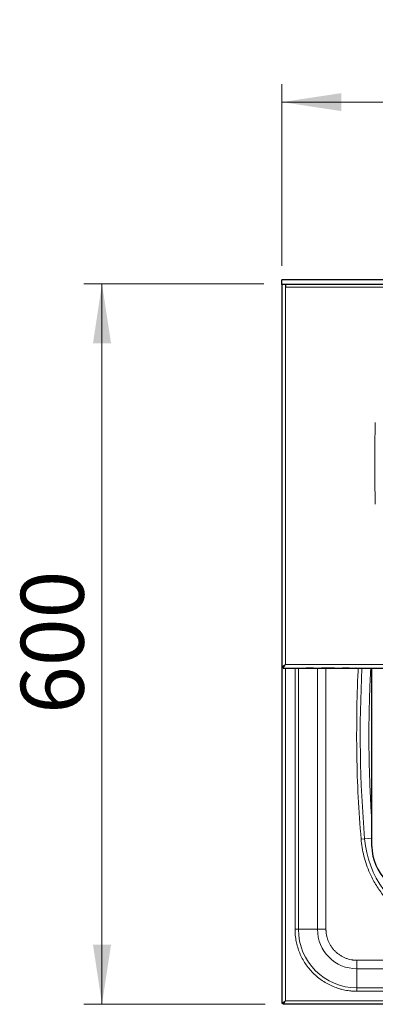
# Model space of a CAD drawing. Units: millimetres. Extents: x 0 to 210, y 0 to 297.
# Drawn here: x 38 to 58, y 116 to 171 of the extents above; entities that cross this region are included whole.
import ezdxf

# ---------------------------------------------------------------- set-up
doc = ezdxf.new("R2010")
doc.units = ezdxf.units.MM
doc.styles.add('SLDTEXTSTYLE1', font='TXT', dxfattribs={"width": 0.75})
doc.dimstyles.new('SLDDIMSTYLE1', dxfattribs={"dimtxt": 3.5, "dimasz": 3.302, "dimexe": 0, "dimexo": 0.0625, "dimgap": 0.875, "dimtad": 1, "dimlfac": 15, "dimrnd": 1e-09, "dimzin": 12, "dimdsep": 46, "dimtxsty": 'SLDTEXTSTYLE1', "dimsah": 1, "dimcen": 0.09, "dimadec": 0, "dimazin": 3, "dimtfac": 1, "dimtofl": 0, "dimtmove": 0, "dimatfit": 3, "dimfxl": 1, "dimfrac": 2, "dimtolj": 1, "dimtzin": 12, "dimarcsym": 0})

# ---------------------------------------------------------------- blocks, each defined once
blk = doc.blocks.new('_D_3')
at = {"color": 7, "linetype": 'Continuous', "lineweight": 0}
for p, q in [((52.351, 157.161), (52.351, 167.241)), ((85.684, 157.161), (85.684, 167.241)), ((52.351, 166.241), (85.684, 166.241))]:
    blk.add_line(p, q, dxfattribs=at)
at = {"color": 7, "linetype": 'Continuous', "lineweight": 18}
for points in [[(52.351, 166.241), (55.653, 165.741), (55.653, 166.741)], [(85.684, 166.241), (82.382, 166.741), (82.382, 165.741)]]:
    blk.add_solid(points, dxfattribs=at)
at = {"color": 7, "linetype": 'Continuous', "lineweight": 18, "insert": (65.139, 170.753), "char_height": 3.5, "attachment_point": 1, "style": 'SLDTEXTSTYLE1'}
blk.add_mtext('500', dxfattribs=at)
blk = doc.blocks.new('_D_4')
at = {"color": 7, "linetype": 'Continuous', "lineweight": 0}
for p, q in [((51.351, 156.161), (41.351, 156.161)), ((42.351, 156.161), (42.351, 116.161)), ((51.409, 116.161), (41.351, 116.161))]:
    blk.add_line(p, q, dxfattribs=at)
at = {"color": 7, "linetype": 'Continuous', "lineweight": 18}
for points in [[(42.351, 156.161), (41.851, 152.859), (42.851, 152.859)], [(42.351, 116.161), (42.851, 119.463), (41.851, 119.463)]]:
    blk.add_solid(points, dxfattribs=at)
at = {"color": 7, "linetype": 'Continuous', "lineweight": 18, "insert": (37.839, 132.282), "char_height": 3.5, "attachment_point": 1, "rotation": 90, "style": 'SLDTEXTSTYLE1'}
blk.add_mtext('600', dxfattribs=at)

msp = doc.modelspace()

# ---------------------------------------------------------------- linework, layer by layer
at = {"color": 7, "linetype": 'Continuous', "lineweight": 25}
for p, q in [((85.68448, 156.36736), (52.35114, 156.36736)), ((52.35114, 156.10802), (52.35114, 156.36736)), ((85.68448, 156.10802), (52.35114, 156.10802)), ((52.35114, 156.10802), (52.35114, 134.88607)), ((52.53781, 156.10802), (52.53781, 155.97469)), ((52.35114, 134.88607), (52.40448, 134.88607)), ((52.35114, 134.88607), (52.35114, 116.2194)), ((52.40919, 134.82802), (52.40919, 134.88136)), ((52.40919, 134.82802), (85.62643, 134.82802)), ((53.69053, 134.82736), (53.69053, 134.82802)), ((54.09968, 134.82736), (53.69053, 134.82736)), ((54.41283, 134.82736), (54.41283, 134.82802)), ((54.45168, 134.82736), (54.45168, 134.82802)), ((54.54768, 134.82736), (54.54768, 134.82802)), ((54.77146, 134.82736), (54.54768, 134.82736)), ((54.77146, 134.82736), (54.77146, 134.82802)), ((54.77153, 134.82736), (54.77146, 134.82736)), ((54.77153, 134.82736), (54.77153, 134.82802)), ((55.26968, 134.82736), (54.77153, 134.82736)), ((55.62513, 134.82736), (55.62513, 134.82802)), ((55.71868, 134.82736), (55.71868, 134.82802)), ((56.08441, 134.82736), (55.71868, 134.82736)), ((56.43985, 134.82736), (56.43985, 134.82802)), ((56.48006, 134.82736), (56.45151, 134.82736)), ((56.48006, 134.82736), (56.48006, 134.82802)), ((56.51884, 134.82736), (56.51884, 134.82802)), ((57.35114, 124.92802), (57.35114, 134.82802)), ((57.40799, 134.82736), (57.40799, 134.82802)), ((52.35114, 116.2194), (52.40448, 116.2194)), ((52.40919, 116.16136), (52.40919, 116.21469)), ((85.62643, 116.16136), (52.40919, 116.16136))]:
    msp.add_line(p, q, dxfattribs=at)
at = {"color": 8, "linetype": 'Continuous', "lineweight": 18}
for p, q in [((52.53781, 155.97469), (85.49781, 155.97469)), ((52.53781, 155.97469), (52.53781, 135.01469)), ((52.53781, 135.01469), (85.49781, 135.01469)), ((52.53781, 134.82802), (52.53781, 116.34802)), ((53.07402, 120.32802), (53.07402, 134.82802)), ((53.26258, 120.32802), (53.26258, 134.82802)), ((54.09968, 134.82736), (54.09968, 134.82802)), ((54.32255, 120.32802), (54.32255, 134.82736)), ((54.33281, 134.82736), (54.33281, 134.82802)), ((54.79395, 134.82736), (54.79395, 120.32802)), ((55.26968, 134.82736), (55.26968, 134.82802)), ((55.45826, 134.82736), (55.45826, 134.82802)), ((55.58169, 134.82736), (55.58169, 134.82802)), ((56.08441, 134.82736), (56.08441, 134.82802)), ((56.27299, 134.82736), (56.27299, 134.82802)), ((56.3964, 134.82736), (56.3964, 134.82802)), ((56.57657, 134.82736), (56.57657, 134.82802)), ((56.73541, 134.82736), (56.73541, 134.82802)), ((56.96342, 134.82736), (56.96342, 134.82802)), ((57.19143, 134.82736), (57.19143, 134.82802)), ((57.35029, 134.82736), (57.35029, 134.82802)), ((56.74495, 125.33482), (56.94374, 125.35171)), ((57.35114, 125.38631), (56.94374, 125.35171)), ((53.07402, 120.32802), (53.26258, 120.32802)), ((53.26258, 120.32802), (54.32255, 120.32802)), ((54.79395, 120.32802), (54.32255, 120.32802)), ((56.51781, 118.60417), (56.51781, 118.13276)), ((56.51781, 118.60417), (60.33781, 118.60417)), ((56.51781, 118.13276), (56.51781, 117.07279)), ((60.33781, 118.13276), (56.51781, 118.13276)), ((81.51781, 117.07279), (56.51781, 117.07279)), ((56.51781, 116.88423), (56.51781, 117.07279)), ((81.51781, 116.88423), (56.51781, 116.88423)), ((52.53781, 116.34802), (85.49781, 116.34802))]:
    msp.add_line(p, q, dxfattribs=at)
at = {"color": 7, "linetype": 'Continuous', "lineweight": 25, "flags": 128}
for points in [[(52.53781, 135.01469), (52.53781, 135.01469)], [(52.53781, 116.34802), (52.53781, 116.34802)]]:
    msp.add_lwpolyline(points, dxfattribs=at)
at = {"color": 8, "linetype": 'Continuous', "lineweight": 18}
for centre, radius, start, end in [((129.68448, 146.19469), 72.18327, 178.2023115, 181.7976885), ((125.35114, 131.16136), 68.65366, 176.9384802, 184.8543225), ((62.57712, 125.83013), 5.65366, 184.854323, 246.666551), ((56.51781, 120.32802), 3.25523, 180, 270), ((56.51781, 120.32802), 2.19526, 180, 270)]:
    msp.add_arc(centre, radius, start, end, dxfattribs=at)
at = {"color": 7, "linetype": 'Continuous', "lineweight": 25}
msp.add_arc((60.01781, 124.92802), 2.66667, 180, 270, dxfattribs=at)
for points, knots in [([(52.53781, 135.01469), (52.51238, 134.99689), (52.46661, 134.96486), (52.41071, 134.9244), (52.37174, 134.9006), (52.35339, 134.88965), (52.35172, 134.88699), (52.35114, 134.88607)], [0, 0, 0, 0, 0.28610939, 0.51501619, 0.70682108, 0.89899145, 1, 1, 1, 1]), ([(52.53781, 135.01469), (52.5172, 134.99445), (52.48349, 134.96135), (52.44375, 134.92143), (52.41765, 134.89937), (52.40578, 134.8893), (52.40479, 134.88684), (52.40448, 134.88607)], [0, 0, 0, 0, 0.34387936, 0.5622673, 0.74048861, 0.91939262, 1, 1, 1, 1]), ([(52.40919, 134.82802), (52.41052, 134.82904), (52.41314, 134.83104), (52.42232, 134.84619), (52.4353, 134.8677), (52.45576, 134.89907), (52.49055, 134.94713), (52.52028, 134.98963), (52.53781, 135.01469)], [0, 0, 0, 0, 0.13657443, 0.26827991, 0.39652753, 0.52284536, 0.71869606, 1, 1, 1, 1]), ([(52.40919, 134.88136), (52.41053, 134.88209), (52.41318, 134.88355), (52.42245, 134.89449), (52.43554, 134.90998), (52.45624, 134.93261), (52.49099, 134.96685), (52.52035, 134.99685), (52.53781, 135.01469)], [0, 0, 0, 0, 0.12676233, 0.25083425, 0.37461022, 0.50050245, 0.70300071, 1, 1, 1, 1]), ([(52.35114, 116.2194), (52.35121, 116.21965), (52.35133, 116.22013), (52.35229, 116.22116), (52.3538, 116.22241), (52.35588, 116.2239), (52.35849, 116.22562), (52.36159, 116.22757), (52.36516, 116.22976), (52.36916, 116.23219), (52.37356, 116.23485), (52.37833, 116.23774), (52.38344, 116.24087), (52.38886, 116.24423), (52.39455, 116.24783), (52.40048, 116.25166), (52.40663, 116.25573), (52.41391, 116.26067), (52.4228, 116.2669), (52.43388, 116.27478), (52.4467, 116.28391), (52.46136, 116.29429), (52.4779, 116.30593), (52.4963, 116.31881), (52.51651, 116.33294), (52.53055, 116.34288), (52.53781, 116.34802)], [0, 0, 0, 0, 0.033459968, 0.066538563, 0.099253196, 0.131621867, 0.163663158, 0.195396227, 0.226840797, 0.258017137, 0.288946043, 0.319648816, 0.350147231, 0.380463502, 0.410620247, 0.440640445, 0.470547388, 0.500364636, 0.543373211, 0.591889268, 0.645946259, 0.705568149, 0.770772605, 0.841572952, 0.917979426, 1, 1, 1, 1]), ([(52.40448, 116.2194), (52.40448, 116.22118), (52.4094, 116.22546), (52.42141, 116.23563), (52.42617, 116.23964), (52.4341, 116.2466), (52.43688, 116.24908), (52.44119, 116.25303), (52.44266, 116.25438), (52.44489, 116.25647), (52.44563, 116.25718), (52.44677, 116.25825), (52.44714, 116.25862), (52.44771, 116.25916), (52.4479, 116.25934), (52.44819, 116.25962), (52.44828, 116.25971), (52.44847, 116.25989), (52.4486, 116.26001), (52.4528, 116.26406), (52.45764, 116.26888), (52.469, 116.28019), (52.47551, 116.28668), (52.49035, 116.30134), (52.49867, 116.30951), (52.51704, 116.32751), (52.52709, 116.33734), (52.53781, 116.34802)], [0, 0, 0, 0, 0.25, 0.25, 0.375, 0.375, 0.4375, 0.4375, 0.46875, 0.46875, 0.484375, 0.484375, 0.4921875, 0.4921875, 0.49609375, 0.49609375, 0.49804688, 0.49804688, 0.5, 0.5, 0.625, 0.625, 0.75, 0.75, 0.875, 0.875, 1, 1, 1, 1]), ([(52.53781, 116.34802), (52.52198, 116.32578), (52.5068, 116.30389), (52.48442, 116.27205), (52.47704, 116.26162), (52.46298, 116.24185), (52.4562, 116.23242), (52.44376, 116.21435), (52.43829, 116.20587), (52.42883, 116.19074), (52.42476, 116.18396), (52.4181, 116.17297), (52.41548, 116.16871), (52.41143, 116.16287), (52.41003, 116.16136), (52.40919, 116.16136)], [0, 0, 0, 0, 0.25, 0.25, 0.375, 0.375, 0.5, 0.5, 0.625, 0.625, 0.75, 0.75, 0.875, 0.875, 1, 1, 1, 1]), ([(52.53781, 116.34802), (52.52292, 116.33307), (52.5085, 116.31824), (52.48722, 116.29659), (52.48013, 116.28943), (52.46636, 116.27557), (52.45967, 116.26891), (52.44707, 116.25605), (52.44121, 116.24973), (52.43104, 116.23826), (52.42661, 116.23303), (52.41915, 116.22422), (52.41621, 116.22075), (52.41168, 116.21598), (52.4101, 116.21469), (52.40919, 116.21469)], [0, 0, 0, 0, 0.25, 0.25, 0.375, 0.375, 0.5, 0.5, 0.625, 0.625, 0.75, 0.75, 0.875, 0.875, 1, 1, 1, 1])]:
    msp.add_open_spline(points, degree=3, knots=knots, dxfattribs=at)
at = {"color": 8, "linetype": 'Continuous', "lineweight": 18}
for points, knots in [([(56.59831, 134.82802), (56.59444, 134.77195), (56.53711, 133.9401), (56.49977, 132.32781), (56.49419, 129.99473), (56.57056, 127.66172), (56.68681, 126.11053), (56.74495, 125.33482)], [0, 0, 0, 0, 0.01774753, 0.26326206, 0.50889792, 0.75441183, 1, 1, 1, 1]), ([(57.28448, 134.82802), (57.28162, 134.77727), (57.26876, 134.54823), (57.25121, 134.17666), (57.2317, 133.71134), (57.21638, 133.27783), (57.20334, 132.83027), (57.19224, 132.33816), (57.1841, 131.79814), (57.18016, 131.21484), (57.18123, 130.61549), (57.18778, 129.99602), (57.20097, 129.32895), (57.22468, 128.5266), (57.26599, 127.58008), (57.30913, 126.78241), (57.34369, 126.32558), (57.35114, 126.22704)], [0, 0, 0, 0, 0.01771448, 0.07993598, 0.12962239, 0.18001128, 0.23110286, 0.28565909, 0.35156034, 0.4193276, 0.48896122, 0.56046158, 0.63526251, 0.72153207, 0.84026932, 0.96554607, 1, 1, 1, 1]), ([(56.74495, 125.33482), (56.7622, 125.17605), (56.79671, 124.85851), (56.89928, 124.38242), (57.04044, 123.90897), (57.24828, 123.38446), (57.53804, 122.82546), (57.92917, 122.24973), (58.35024, 121.76575), (58.77748, 121.36759), (59.19043, 121.04638), (59.62861, 120.76652), (60.01159, 120.55961), (60.25461, 120.46157), (60.33781, 120.42801)], [0, 0, 0, 0, 0.07487237, 0.14974226, 0.22806108, 0.3063853, 0.41406239, 0.52270394, 0.63211729, 0.71421885, 0.79632586, 0.87712671, 0.95793291, 1, 1, 1, 1]), ([(56.51781, 116.88423), (56.50171, 116.8843), (56.4695, 116.88443), (56.42121, 116.88548), (56.37295, 116.88716), (56.32473, 116.88954), (56.27653, 116.89258), (56.22837, 116.8963), (56.14019, 116.90437), (56.0123, 116.92013), (55.84571, 116.94905), (55.6807, 116.98609), (55.46346, 117.04622), (55.1978, 117.14126), (54.89181, 117.28599), (54.60147, 117.46001), (54.32958, 117.66166), (54.07877, 117.88898), (53.85145, 118.13979), (53.6498, 118.41168), (53.47578, 118.70202), (53.33105, 119.00801), (53.23601, 119.27366), (53.17588, 119.4909), (53.13884, 119.65589), (53.10992, 119.8225), (53.09268, 119.96237), (53.083, 120.07466), (53.07785, 120.15902), (53.07462, 120.24349), (53.07422, 120.29984), (53.07402, 120.32802)], [0, 0, 0, 0, 0.00893455, 0.01786498, 0.02679305, 0.03572052, 0.04464914, 0.05358068, 0.06251689, 0.09376906, 0.12502801, 0.15628018, 0.18753914, 0.25003142, 0.31252369, 0.37501597, 0.43750825, 0.50000052, 0.5624928, 0.62498508, 0.68747735, 0.74996963, 0.81246191, 0.84371408, 0.87497303, 0.9062252, 0.93748416, 0.95311656, 0.96874038, 0.98436506, 1, 1, 1, 1]), ([(56.51781, 118.60417), (56.5061, 118.60423), (56.48271, 118.60437), (56.44765, 118.60548), (56.41266, 118.60724), (56.37773, 118.60974), (56.34287, 118.61293), (56.30808, 118.61684), (56.27335, 118.62146), (56.23869, 118.62679), (56.16077, 118.6404), (56.0407, 118.66865), (55.88009, 118.72345), (55.72347, 118.79473), (55.57185, 118.88334), (55.42894, 118.98758), (55.29672, 119.10692), (55.17738, 119.23914), (55.07314, 119.38204), (54.98452, 119.53367), (54.91325, 119.69028), (54.85844, 119.8509), (54.82804, 119.98008), (54.812, 120.07654), (54.80393, 120.1391), (54.7982, 120.20188), (54.79462, 120.26488), (54.79418, 120.30696), (54.79395, 120.32802)], [0, 0, 0, 0, 0.01297371, 0.02592835, 0.03886925, 0.05180178, 0.0647313, 0.07766318, 0.09060279, 0.10355548, 0.1165266, 0.17826103, 0.24000838, 0.30431611, 0.36863681, 0.43431289, 0.50000221, 0.56567829, 0.63136761, 0.69567534, 0.75999604, 0.82173047, 0.88347782, 0.90680727, 0.93009293, 0.95336606, 0.976658, 1, 1, 1, 1])]:
    msp.add_open_spline(points, degree=3, knots=knots, dxfattribs=at)

# ---------------------------------------------------------------- dimensions: what is measured, and where the dimension line sits
at = {"color": 7, "linetype": 'Continuous', "lineweight": 18}
dim = msp.add_linear_dim(base=(85.68448, 166.24136), p1=(52.35114, 156.16136), p2=(85.68448, 156.16136), dimstyle='SLDDIMSTYLE1', dxfattribs=at)
dim.commit()
dim.dimension.update_dxf_attribs({"geometry": '_D_3', "text_midpoint": (69.01781, 166.24136), "dimtype": 160})
dim = msp.add_linear_dim(base=(42.35098, 116.16136), p1=(52.35114, 156.16136), p2=(52.40919, 116.16136), angle=90, dimstyle='SLDDIMSTYLE1', dxfattribs=at)
dim.commit()
dim.dimension.update_dxf_attribs({"geometry": '_D_4', "text_midpoint": (42.35098, 136.16136), "dimtype": 160})

doc.saveas('drawing.dxf')
